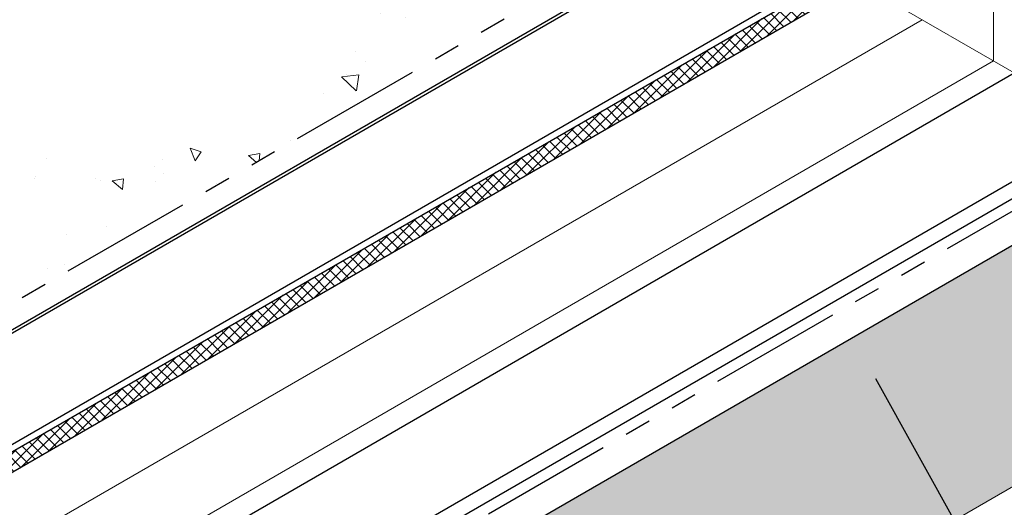
# Model space of a CAD drawing. Extents: x 98 to 2303, y 568 to 3799.
# Drawn here: x 129 to 141, y 1363 to 1368 of the extents above; entities that cross this region are included whole.
import ezdxf

# ---------------------------------------------------------------- set-up
doc = ezdxf.new("R2010")
doc.units = 0
doc.header["$LTSCALE"] = 5
doc.header["$MEASUREMENT"] = 0
doc.linetypes.add('PHANTOMX2', pattern=[5, 2.5, -0.5, 0.5, -0.5, 0.5, -0.5])
for name, color, linetype, lineweight in [('CAPPING STRIP - L', 7, 'CONTINUOUS', 25), ('CONCRETE - H', 130, 'CONTINUOUS', 9), ('CONCRETE - L', 132, 'PHANTOMX2', 30), ('CORNER BEAD - H', 50, 'CONTINUOUS', 15), ('CORNER BEAD - L', 52, 'CONTINUOUS', 25), ('FOAM INSERT - H', 150, 'CONTINUOUS', 9), ('MIG CAPPING STRIP - L', 7, 'CONTINUOUS', 25), ('SILICONE BELLOWS - H', 20, 'CONTINUOUS', 5), ('SILICONE BELLOWS - L', 22, 'CONTINUOUS', 13), ('TEXT - 4', 241, 'CONTINUOUS', 25)]:
    doc.layers.add(name, color=color, linetype=linetype, lineweight=lineweight)
doc.styles.add('ROMANS', font='romans', dxfattribs={"width": 0.9})
doc.dimstyles.get("Standard").update_dxf_attribs({"dimtxt": 0.18, "dimasz": 0.18, "dimexe": 0.18, "dimexo": 0.0625, "dimgap": 0.09, "dimtad": 0, "dimtih": 1, "dimtoh": 1, "dimdec": 4, "dimzin": 0, "dimdsep": 46, "dimtxsty": 'Standard', "dimcen": 0.09, "dimadec": 0, "dimazin": 0, "dimtfac": 1, "dimtdec": 4, "dimtofl": 0, "dimtmove": 0, "dimatfit": 3, "dimfxl": 1, "dimtolj": 1, "dimtzin": 0, "dimarcsym": 0})

msp = doc.modelspace()

# ---------------------------------------------------------------- hatches: boundary and pattern name
at = {"layer": 'CONCRETE - H'}
h = msp.add_hatch(dxfattribs=at)
h.set_pattern_fill('AR-CONC', color=256, scale=0.2133333333333333, angle=90, style=0)
h.set_pattern_definition([(140, (0.8954113517944222, 64.29242190970058), (0.133871221296203, 1.530155056214941), [0.16, -1.76]), (85.00000000000001, (0.8954113517944222, 64.29242190970058), (-1.604676551893359, -0.2960028450410666), [0.128, -1.408]), (190.45144446, (0.9065672856610889, 64.41993482916725), (-1.470805314066409, 1.234152206351172), [0.1359790762666667, -1.495769838933333]), (136.1842, (0.4687446851277555, 64.29242190970058), (0.3531077990252302, 2.276781505432688), [0.2399999999999991, -2.639999999999986]), (186.63563549, (0.4981704067277555, 64.48215363236724), (-2.078119681652375, 1.993945484105021), [0.2039687296, -2.243656021333333]), (81.18416399000002, (0.4687446851277555, 64.29242190970058), (-2.078119680575979, 1.993945482783516), [0.192, -2.112000002133333]), (111, (0.5754113517944219, 64.50575524303392), (0.8589203000860564, 1.273401711186052), [0.16, -1.76]), (56.00000000000004, (0.5754113517944219, 64.50575524303392), (-1.54698676276662, 0.5190727080993744), [0.128, -1.408]), (161.45144474, (0.6469880429944221, 64.61187205156725), (-0.6880664593202215, 1.792474403690605), [0.1359790719999991, -1.495769838933326]), (127.5, (0.8954113517944222, 64.29242190970058), (-0.7101735548401312, 0.02594102467688681), [0, -1.390933333333333, 0, -1.429333333333334, 0, -1.413333333333333]), (97.49999999999993, (0.8954113517944222, 64.29242190970058), (-0.8414116520157019, 0.5612150132099171), [0, -0.8149333333333334, 0, -1.358933333333334, 0, -0.5386666666666666]), (57.49999999999999, (0.8954113517944222, 63.81668857636726), (0.04811705970001022, 1.138821197167806), [0, -0.5333333333333298, 0, -1.663999999999993, 0, -2.207999999999986]), (47.5, (0.8954113517944222, 63.60335524303392), (-0.2135572956422777, 1.244130494597091), [0, -0.6933333333333334, 0, -1.105066666666667, 0, -1.568])])
edge = h.paths.add_edge_path()
edge.add_spline(control_points=[(136.4798710249277, 1370.402046427876), (136.3990432707793, 1370.219058648165), (135.9614313156173, 1369.228339050748), (133.7887877870204, 1369.962466452475), (133.3704047391997, 1367.949597630554), (131.6822262314731, 1366.621918811346), (129.3575324886105, 1367.020879485174), (127.3933239647465, 1365.956378736769), (127.2289344024986, 1364.55566519966), (126.7286347288383, 1364.238023903216), (126.5464639896746, 1364.13864421813)], knot_values=[0.1814782546134861, 0.1814782546134861, 0.1814782546134861, 0.1814782546134861, 0.7535265940337954, 3.278622235644201, 4.107564597482847, 6.319271088248487, 8.949495303254986, 10.97779474766045, 12.13402976020311, 12.73279290876037, 12.73279290876037, 12.73279290876037, 12.73279290876037], degree=3, periodic=0)
edge.add_line((126.5464639896748, 1364.13864421813), (127.4657664472646, 1363.607884696773))
edge.add_ellipse((127.5523689876451, 1363.557884696786), major_axis=(0.06123724356938723, -0.1060660171778561), ratio=0.5773502691885655, start_angle=179.90566685371, end_angle=225.000000000417, ccw=False)
edge.add_line((127.2267596869811, 1363.81670231616), (137.5563906493626, 1369.780517532921))
edge.add_line((137.5563906493626, 1369.780517532921), (136.4798710249278, 1370.402046427876))
at = {"layer": 'CORNER BEAD - H'}
h = msp.add_hatch(dxfattribs=at)
h.set_pattern_fill('ANSI37', color=256, scale=0.75)
h.set_pattern_definition([(45, (0, 0), (-0.06629126073623882, 0.06629126073623884), []), (135, (0, 0), (-0.06629126073623884, -0.06629126073623882), [])])
h.paths.add_polyline_path([(133.9779318845448, 1365.728915605015), (133.8541530323367, 1365.897087894047), (128.6398855027497, 1362.886629132213, 0.7718582935620787), (128.6799123065476, 1362.670102575486)])
h.paths.add_polyline_path([(139.2759514625422, 1368.787728634544), (139.0684205619251, 1368.907546655882), (133.8541530323367, 1365.897087894047), (133.9779318845448, 1365.728915605015)])
at = {"layer": 'FOAM INSERT - H'}
h = msp.add_hatch(dxfattribs=at)
h.set_pattern_fill('HEX', color=256, scale=0.5, angle=45, style=0)
h.set_pattern_definition([(45, (0, 0), (-0.07654655446197431, 0.07654655446197432), [0.0625, -0.125]), (165, (0, 0), (-0.0280179835052517, -0.104564537967226), [0.0625, -0.125]), (105, (0.04419417382415922, 0.04419417382415922), (-0.104564537967226, -0.02801798350525164), [0.0625, -0.125])])
h.paths.add_polyline_path([(130.8844167003226, 1358.509429811489), (130.8844167003226, 1356.963790160219), (132.2229799034192, 1357.736609985854)])
edge = h.paths.add_edge_path()
edge.add_line((135.0156487679734, 1359.348958106562), (132.5505767474841, 1360.772168101164))
edge.add_line((132.5505767474841, 1360.772168101164), (132.2041665859701, 1360.572168101164))
edge.add_line((132.2041665859701, 1360.572168101164), (132.2041665859701, 1360.345708077654))
edge.add_ellipse((132.1348845536674, 1360.392168101164), major_axis=(0.04898979485564967, -0.08485281374236403), ratio=0.5773502691897014, start_angle=315.00000000001637, end_angle=405.00000000002177, ccw=False)
edge.add_line((132.1348845536674, 1360.312168101164), (131.987660235024, 1360.397168101164))
edge.add_line((131.987660235024, 1360.397168101164), (131.987660235024, 1360.447168101164))
edge.add_line((131.987660235024, 1360.447168101164), (131.9241279791835, 1360.483848466176))
edge.add_line((131.9241279791835, 1360.483848466176), (131.8951193831853, 1360.467100345468))
edge.add_line((131.8951193831853, 1360.467100345468), (131.8951193831853, 1358.606583016256))
edge.add_spline(control_points=[(131.8951193831853, 1358.606583016256), (131.8970283868179, 1358.599938515863), (131.9006349698536, 1358.587385400724), (131.91264844165, 1358.569985441793), (131.9232616635141, 1358.560928707619), (131.9292136177482, 1358.555849640396)], knot_values=[0, 0, 0, 0, 0.02062140881639032, 0.03895897417005369, 0.06237413897449363, 0.06237413897449363, 0.06237413897449363, 0.06237413897449363], degree=3, periodic=0)
edge.add_line((131.9292136177482, 1358.555849640396), (132.7855791132037, 1358.061426791069))
edge.add_line((132.7855791132037, 1358.061426791069), (135.0156487679734, 1359.348958106562))
h.paths.add_polyline_path([(141.8739006012298, 1363.308571648663), (141.8739006012298, 1366.154991637865), (132.5505767474841, 1360.772168101164), (135.0156487679735, 1359.348958106562)])
at = {"layer": 'SILICONE BELLOWS - H'}
h = msp.add_hatch(dxfattribs=at)
h.set_pattern_fill('ANSI37', color=256, scale=0.6)
h.set_pattern_definition([(45, (1.720284873765195, 57.98393830641226), (-0.05303300858899106, 0.05303300858899106), []), (135, (1.720284873765195, 57.98393830641226), (-0.05303300858899106, -0.05303300858899106), [])])
h.paths.add_polyline_path([(130.7029453559367, 1361.586335127431, -0.1923005749233665), (130.8830412982262, 1361.220609404542), (130.8844082689849, 1361.221398625478), (130.8844082689849, 1361.195771931483, -0.01617556143214501), (130.8844082689849, 1361.160222096418), (130.8844082689849, 1360.981151303395), (130.7505096469669, 1361.058439052675), (130.7505096469669, 1361.16365827353, 0.2404865119547329), (130.5471463065121, 1361.526455315338, 0.201608967372433), (130.3385267822421, 1361.58648042346, 0.2757712933808855), (130.2187927968478, 1361.485573076216, -0.8761418441525592), (130.0686080815543, 1361.489388005139, 0.2767599627133956), (129.5233837215737, 1362.078835662163, 0.3729651435222526), (129.3861013450399, 1362.00649398762, 0.01313182495306457), (129.3766848485246, 1361.97178753575, -0.8761418441777541), (129.2265001332304, 1361.975602464669, 0.1413998920464707), (128.9878385554222, 1362.419205882859, 0.1358736993023928), (128.7586970906909, 1362.550520359525, 0.32584213012181), (128.6374134824063, 1362.497203947594, 0.1078714711231789), (128.624804730448, 1362.452166557464), (128.624804730448, 1362.285757216215), (128.5028468451497, 1362.356153116445), (128.5028468451497, 1362.498481223178, -0.3692818038464082), (128.6799123065481, 1362.670102575486, -0.1661638999099544), (129.019404115573, 1362.541578716856, -0.126740906245875), (129.2996115475905, 1362.16355593094, -0.2754380073377561), (129.5177053339121, 1362.224644070676, -0.2394358622094382), (130.1417194959303, 1361.677341471371), (130.145788366583, 1361.679690634937), (130.1457753298662, 1361.679350503316, -0.320698433494073)])

# ---------------------------------------------------------------- linework, layer by layer
at = {"layer": 'CAPPING STRIP - L'}
for p, q in [((127.4912326494827, 1363.664008780052), (137.8208636118769, 1369.627823996819)), ((127.5523689876451, 1363.657884696786), (137.8567353926414, 1369.607113414539)), ((128.6398855027497, 1362.886629132213), (139.0684205619237, 1368.907546655881)), ((128.648545756787, 1362.981463363357), (138.9906218356242, 1368.952463771453)), ((130.7684148081935, 1361.757556395868), (141.1104908870402, 1367.728556803971)), ((131.9010576946452, 1361.147168101164), (142.2054240996498, 1367.096396818926)), ((131.9876602350241, 1360.997168101164), (142.3786291804101, 1366.996396818924))]:
    msp.add_line(p, q, dxfattribs=at)
at = {"layer": 'CONCRETE - L', "ltscale": 0.125}
for p, q in [((127.249260096298, 1363.832884696785), (137.553626501317, 1369.782113414552)), ((132.2041665859701, 1360.972168101164), (142.5085329909783, 1366.921396818924))]:
    msp.add_line(p, q, dxfattribs=at)
at = {"layer": 'CORNER BEAD - L'}
msp.add_line((128.6799123065475, 1362.670102575486), (139.2759514625422, 1368.787728634544), dxfattribs=at)
at = {"layer": 'MIG CAPPING STRIP - L', "ltscale": 0.15}
msp.add_line((131.9876602350241, 1360.447168101164), (142.8549431524924, 1366.721396818923), dxfattribs=at)
at = {"layer": 'SILICONE BELLOWS - L'}
for p, q in [((140.8666111043263, 1374.254941874588), (140.8666111043263, 1367.869360862172)), ((141.1104908870402, 1367.728556803971), (139.2562011846157, 1368.799131462821)), ((129.4076993104254, 1362.226084135582), (140.0243762131879, 1368.355625403291)), ((130.1417194959304, 1361.677341471371), (140.866611393288, 1367.86936069534))]:
    msp.add_line(p, q, dxfattribs=at)
at = {"layer": 'SILICONE BELLOWS - L', "ltscale": 0.15}
msp.add_line((132.7855791132037, 1358.061426791069), (145.3200148840214, 1365.298186657491), dxfattribs=at)

# ---------------------------------------------------------------- leaders
at = {"layer": 'TEXT - 4'}
msp.add_leader([(139.4757900851533, 1364.12795501547), (140.8433307616303, 1361.665727705495), (141.142426636116, 1361.665727705495)], dimstyle='Standard', override={"dimtxt": 0.6, "dimasz": 0.35, "dimexe": 0.5, "dimexo": 1, "dimtih": 0, "dimtoh": 0, "dimdec": 2, "dimtxsty": 'ROMANS', "dimdle": 0.05, "dimtfac": 0.3, "dimtdec": 2}, dxfattribs=at)

doc.saveas('drawing.dxf')
